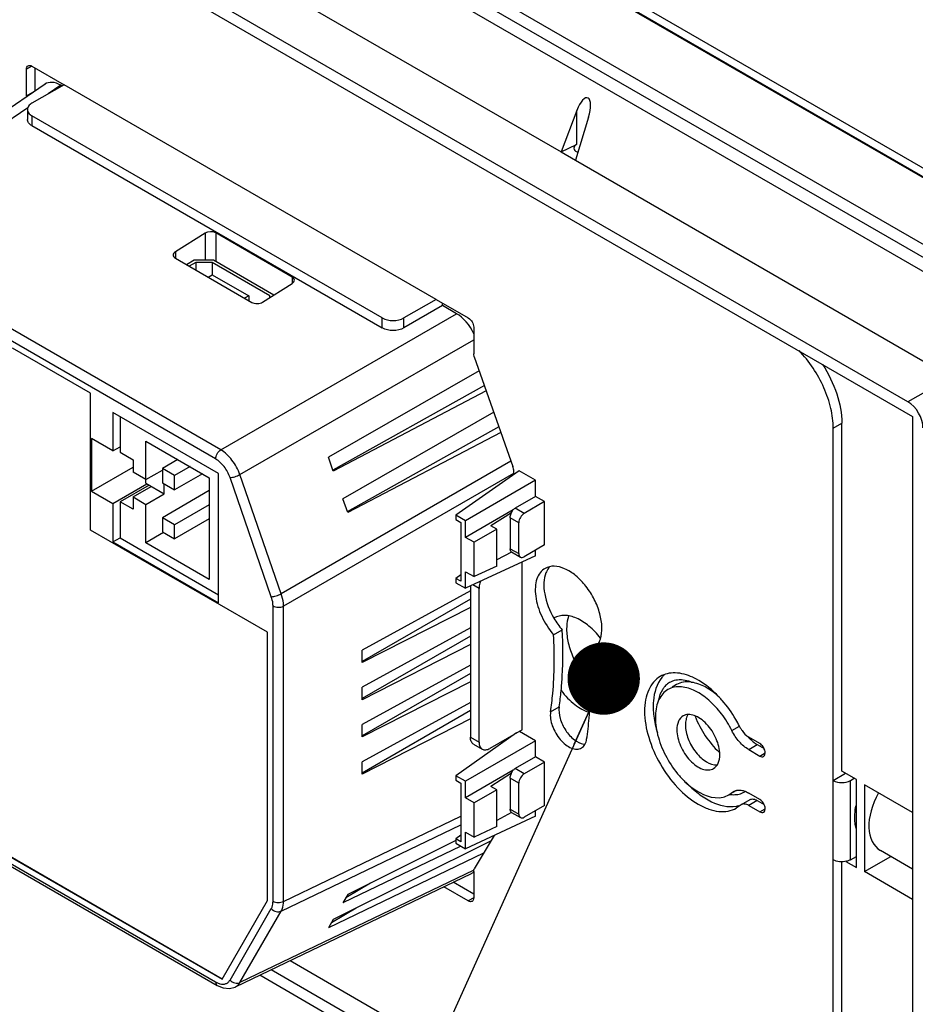
# Model space of a CAD drawing. Units: inches. Extents: x 0 to 34, y 0 to 22.
# Drawn here: x 29.4 to 31.7, y 15.5 to 18 of the extents above; entities that cross this region are included whole.
import ezdxf

# ---------------------------------------------------------------- set-up
doc = ezdxf.new("R2010")
doc.units = ezdxf.units.IN
doc.header["$LTSCALE"] = 1.87
doc.header["$MEASUREMENT"] = 0
doc.layers.get('0').update_dxf_attribs({"linetype": 'CONTINUOUS'})
doc.layers.add('7_ALL_ROUNDS', color=7, linetype='CONTINUOUS')
doc.styles.get("Standard").update_dxf_attribs({"font": 'txt', "width": 0.8})
doc.dimstyles.get("Standard").update_dxf_attribs({"dimtxt": 0.15625, "dimasz": 0.1875, "dimexe": 0.125, "dimexo": 0.0625, "dimgap": 0.09, "dimtad": 0, "dimtih": 1, "dimtoh": 1, "dimzin": 0, "dimdsep": 46, "dimtxsty": 'STANDARD', "dimblk": '_FILLED', "dimblk1": '_FILLED', "dimblk2": '_FILLED', "dimcen": 0.09, "dimadec": 0, "dimazin": 0, "dimtol": 1, "dimtp": 0.02, "dimtm": 0.02, "dimtfac": 1, "dimtofl": 0, "dimtmove": 0, "dimatfit": 3, "dimldrblk": '_FILLED', "dimfxl": 1, "dimtolj": 1, "dimtzin": 0, "dimarcsym": 0})

# ---------------------------------------------------------------- blocks, each defined once
blk = doc.blocks.new('_FILLED')
at = {"color": 0, "linetype": 'BYBLOCK'}
blk.add_solid([(0, 0), (-1, 0.167), (-1, -0.167)], dxfattribs=at)

msp = doc.modelspace()

# ---------------------------------------------------------------- linework, layer by layer
at = {"color": 7, "linetype": 'CONTINUOUS'}
for p, q in [((28.2419, 18.9923), (31.7291, 16.9784)), ((30.4949, 17.2819), (29.5317, 17.8382)), ((30.8595, 17.7716), (30.8187, 17.6638)), ((30.89, 17.754), (30.8558, 17.6424)), ((30.8187, 17.6638), (30.8583, 17.6829)), ((30.8595, 17.6835), (30.8581, 17.6828)), ((30.8187, 17.6638), (30.8558, 17.6424)), ((29.8686, 17.3832), (29.8488, 17.3717)), ((29.8727, 17.3775), (29.8557, 17.3677)), ((29.9188, 17.3832), (29.8686, 17.3832)), ((29.8727, 17.3775), (29.8727, 17.3579)), ((29.9147, 17.3775), (29.8727, 17.3775)), ((29.9147, 17.3775), (29.9147, 17.3456)), ((30.0648, 17.2908), (29.9147, 17.3775)), ((30.0747, 17.2931), (29.9188, 17.3832)), ((29.9044, 17.3395), (29.915, 17.3456)), ((29.915, 17.3456), (30.0097, 17.291)), ((30.0097, 17.291), (29.9991, 17.2849)), ((30.0097, 17.291), (30.0097, 17.2788)), ((30.0648, 17.287), (30.0648, 17.2908)), ((30.5116, 17.2659), (30.5116, 17.2723)), ((29.5999, 17.0387), (29.3978, 17.1554)), ((30.6064, 17.0971), (30.2162, 16.873)), ((30.62, 17.0587), (30.2275, 16.8391)), ((30.625, 17.0445), (30.2287, 16.8371)), ((29.5999, 16.6839), (29.5999, 17.0387)), ((29.658, 16.9885), (29.658, 16.8891)), ((29.9318, 16.8303), (29.658, 16.9885)), ((29.6766, 16.9777), (29.6766, 16.8858)), ((30.6443, 16.9896), (30.2536, 16.7652)), ((31.7291, 16.9784), (31.7291, 14.585)), ((30.6579, 16.9512), (30.2649, 16.7313)), ((29.6028, 16.921), (29.6028, 16.7848)), ((29.658, 16.8891), (29.6028, 16.921)), ((30.6629, 16.937), (30.266, 16.7293)), ((29.658, 16.8891), (29.6766, 16.8998)), ((29.7434, 16.8055), (29.7434, 16.9147)), ((29.7434, 16.9147), (29.9076, 16.8199)), ((29.6766, 16.8858), (29.71, 16.8665)), ((29.71, 16.8665), (29.71, 16.8344)), ((29.8263, 16.8668), (29.786, 16.8435)), ((30.2287, 16.8371), (30.2162, 16.873)), ((29.6028, 16.7848), (29.71, 16.8467)), ((29.7434, 16.8151), (29.786, 16.8397)), ((29.786, 16.8435), (29.786, 16.8069)), ((29.8177, 16.8252), (29.786, 16.8435)), ((29.8581, 16.8485), (29.8177, 16.8252)), ((29.7434, 16.8151), (29.71, 16.8344)), ((29.8898, 16.8302), (29.8177, 16.7886)), ((29.8177, 16.7886), (29.8177, 16.8252)), ((29.9076, 16.8199), (29.9076, 16.5563)), ((29.9318, 16.4954), (29.9318, 16.8303)), ((30.7099, 16.8379), (30.5463, 16.7225)), ((30.7527, 16.8131), (30.571, 16.7082)), ((30.7527, 16.8131), (30.7099, 16.8379)), ((30.7527, 16.7715), (30.7527, 16.8131)), ((29.658, 16.7529), (29.7462, 16.8039)), ((29.7517, 16.8006), (29.6766, 16.7572)), ((29.71, 16.7701), (29.7573, 16.7974)), ((29.7434, 16.8055), (29.7907, 16.7781)), ((29.786, 16.8069), (29.8177, 16.7886)), ((29.7907, 16.7781), (29.7907, 16.8041)), ((29.6028, 16.7848), (29.658, 16.7529)), ((29.71, 16.7701), (29.71, 16.738)), ((29.71, 16.7701), (29.7434, 16.7508)), ((29.7434, 16.7508), (29.7907, 16.7781)), ((29.9076, 16.7865), (29.786, 16.7162)), ((30.266, 16.7293), (30.2536, 16.7652)), ((30.7761, 16.758), (30.7527, 16.7715)), ((29.658, 16.7529), (29.658, 16.6535)), ((29.6766, 16.7572), (29.6766, 16.664)), ((29.71, 16.738), (29.6766, 16.7572)), ((29.7434, 16.6512), (29.7434, 16.7508)), ((29.9076, 16.7498), (29.8177, 16.6979)), ((30.7761, 16.6455), (30.7761, 16.758)), ((29.786, 16.7162), (29.786, 16.6796)), ((29.8177, 16.6979), (29.786, 16.7162)), ((29.9076, 16.7132), (29.8177, 16.6613)), ((30.571, 16.7082), (30.5463, 16.7225)), ((30.5463, 16.7225), (30.5463, 16.7112)), ((30.5463, 16.7112), (30.5593, 16.7036)), ((30.6945, 16.7366), (30.571, 16.6653)), ((29.8177, 16.6613), (29.8177, 16.6979)), ((30.5593, 16.7036), (30.5593, 16.5515)), ((30.571, 16.6653), (30.571, 16.7082)), ((30.6519, 16.6862), (30.5933, 16.6524)), ((30.6519, 16.6862), (30.6369, 16.6949)), ((30.6519, 16.5906), (30.6519, 16.6862)), ((30.0581, 16.4194), (29.5999, 16.6839)), ((29.658, 16.6535), (29.6765, 16.6642)), ((29.6766, 16.664), (29.9318, 16.5166)), ((29.7893, 16.6777), (29.7434, 16.6512)), ((29.786, 16.6796), (29.8177, 16.6613)), ((30.5933, 16.6524), (30.571, 16.6653)), ((29.658, 16.6535), (29.9318, 16.4954)), ((29.9076, 16.5563), (29.7434, 16.6512)), ((30.5933, 16.5635), (30.5933, 16.6524)), ((30.7527, 16.6174), (30.571, 16.5334)), ((30.7527, 16.6174), (30.7527, 16.6319)), ((30.6519, 16.5906), (30.5933, 16.5635)), ((30.7176, 16.1666), (30.7176, 16.6012)), ((30.5593, 16.5682), (30.5463, 16.559)), ((30.5593, 16.5515), (30.5463, 16.559)), ((30.5463, 16.559), (30.5463, 16.5476)), ((30.571, 16.5763), (30.5933, 16.5635)), ((30.571, 16.5334), (30.571, 16.5763)), ((30.5463, 16.5476), (30.571, 16.5334)), ((30.584, 16.5269), (30.3039, 16.3732)), ((30.584, 16.5055), (30.3039, 16.3437)), ((30.584, 16.4839), (30.3039, 16.3411)), ((30.8008, 16.4564), (30.8, 16.456)), ((30.584, 16.4304), (30.3039, 16.2768)), ((30.0581, 15.7239), (30.0581, 16.4194)), ((30.584, 16.4091), (30.3039, 16.2473)), ((30.7993, 16.4127), (30.8216, 16.4256)), ((30.584, 16.3875), (30.3039, 16.2446)), ((30.3039, 16.3411), (30.3039, 16.3732)), ((30.8935, 16.3708), (30.8993, 16.3736)), ((30.584, 16.334), (30.3039, 16.1804)), ((30.584, 16.3127), (30.3039, 16.1509)), ((30.584, 16.2911), (30.3039, 16.1482)), ((31.1177, 16.2836), (31.1066, 16.2771)), ((30.3039, 16.2446), (30.3039, 16.2768)), ((30.584, 16.2376), (30.3039, 16.0839)), ((30.584, 16.2163), (30.3039, 16.0545)), ((30.584, 16.1946), (30.3039, 16.0518)), ((30.3039, 16.1482), (30.3039, 16.1804)), ((30.7035, 16.1584), (30.5463, 16.0475)), ((30.7527, 16.1382), (30.7106, 16.1625)), ((30.7527, 16.1382), (30.571, 16.0333)), ((30.7527, 16.0965), (30.7527, 16.1382)), ((28.9335, 16.1019), (29.9406, 15.5203)), ((28.9348, 16.1027), (29.9412, 15.5214)), ((30.3039, 16.0518), (30.3039, 16.0839)), ((30.7761, 16.083), (30.7527, 16.0965)), ((30.7761, 15.9705), (30.7761, 16.083)), ((30.6945, 16.0616), (30.571, 15.9903)), ((31.5835, 16.0379), (31.5458, 16.0596)), ((30.571, 16.0333), (30.5463, 16.0475)), ((30.5463, 16.0475), (30.5463, 16.0362)), ((30.5463, 16.0362), (30.5593, 16.0287)), ((30.5593, 16.0287), (30.5593, 15.8765)), ((30.571, 15.9903), (30.571, 16.0333)), ((31.5835, 15.8095), (31.5835, 16.0379)), ((31.7291, 15.9521), (31.6043, 16.0242)), ((31.6043, 16.0242), (31.6043, 15.7992)), ((30.6519, 16.0113), (30.5933, 15.9774)), ((30.6519, 16.0113), (30.6369, 16.0199)), ((30.6519, 15.9156), (30.6519, 16.0113)), ((31.2734, 16.0097), (31.2616, 16.003)), ((30.5933, 15.9774), (30.571, 15.9903)), ((30.5933, 15.8885), (30.5933, 15.9774)), ((30.7527, 15.9424), (30.7527, 15.957)), ((30.7527, 15.9424), (30.571, 15.8584)), ((30.571, 15.9014), (30.5933, 15.8885)), ((30.571, 15.8584), (30.571, 15.9014)), ((30.6519, 15.9156), (30.5933, 15.8885)), ((30.6373, 15.8793), (30.2287, 15.6748)), ((30.5463, 15.8797), (30.266, 15.7395)), ((30.5593, 15.8932), (30.5463, 15.884)), ((30.5593, 15.8765), (30.5463, 15.884)), ((30.5463, 15.884), (30.5463, 15.8727)), ((30.5463, 15.8727), (30.571, 15.8584)), ((30.6181, 15.8469), (30.2162, 15.6532)), ((30.5592, 15.8652), (30.2536, 15.7179)), ((31.7291, 15.8059), (31.6461, 15.8538)), ((31.5558, 15.8255), (31.5835, 15.8095)), ((31.6043, 15.7992), (31.6725, 15.8386)), ((31.7291, 15.7271), (31.6043, 15.7992)), ((30.325, 15.769), (30.2611, 15.7309)), ((29.9406, 15.5203), (30.0581, 15.7239)), ((30.266, 15.7395), (30.2536, 15.7179)), ((30.2877, 15.7043), (30.2237, 15.6662)), ((30.2287, 15.6748), (30.2162, 15.6532)), ((31.7291, 14.585), (30.0676, 15.5445))]:
    msp.add_line(p, q, dxfattribs=at)
at = {"color": 9, "linetype": 'CONTINUOUS'}
for p, q in [((30.8595, 17.6835), (30.8595, 17.7716)), ((30.7915, 16.2131), (30.8137, 16.2259)), ((31.3334, 16.0986), (31.347, 16.1065)), ((31.3334, 15.954), (31.347, 15.9618))]:
    msp.add_line(p, q, dxfattribs=at)
at = {"color": 7, "linetype": 'CONTINUOUS'}
for centre, radius, start, end in [((30.981, 16.5616), 0.2096, 210.2732, 215.3731), ((30.9726, 16.5556), 0.1993, 215.3533, 220.7304), ((30.875, 16.4128), 0.0464, 318.7872, 323.4696), ((30.8573, 16.4222), 0.0665, 338.9976, 341.9594), ((30.8787, 16.409), 0.041, 300.1808, 304.1735), ((31.1277, 16.2425), 0.0543, 134.8201, 140.1134), ((31.1249, 16.2455), 0.0502, 109.9159, 119.9712), ((29.9659, 16.3518), 0.8572, 351.5559, 354.387), ((30.8817, 16.1611), 0.0318, 262.2889, 268.9997), ((31.3622, 16.2552), 0.1985, 227.5041, 227.9082)]:
    msp.add_arc(centre, radius, start, end, dxfattribs=at)
for centre, major_axis, ratio, start_param, end_param in [((30.8735, 17.7589), (0.014, 0.0453), 0.364549, 4.716623, 7.683683), ((31.7186, 15.9711), (0.0746, 0.116), 0.606648, -4.601646, -3.112695)]:
    msp.add_ellipse(centre, major_axis=major_axis, ratio=ratio, start_param=start_param, end_param=end_param, dxfattribs=at)
for points, knots in [([(30.8583, 17.6829), (30.8565, 17.6819), (30.8533, 17.6795), (30.8518, 17.6757), (30.8518, 17.6739)], [0, 0, 0, 0, 0.550722, 1, 1, 1, 1]), ([(30.8518, 17.6739), (30.8518, 17.6717), (30.8546, 17.6666), (30.8594, 17.6643), (30.8622, 17.6633)], [0, 0, 0, 0, 0.431142, 1, 1, 1, 1]), ([(30.7772, 16.5849), (30.7723, 16.5821), (30.7633, 16.5739), (30.7549, 16.5568), (30.7513, 16.5357), (30.7528, 16.5024), (30.7667, 16.4588), (30.7869, 16.4271), (30.7993, 16.4127)], [0, 0, 0, 0, 0.087799, 0.184259, 0.294482, 0.419454, 0.702665, 1, 1, 1, 1]), ([(30.9205, 16.4016), (30.9236, 16.4113), (30.9259, 16.4339), (30.92, 16.469), (30.9057, 16.5052), (30.8845, 16.5387), (30.8585, 16.5661), (30.8303, 16.5847), (30.8021, 16.5928), (30.7841, 16.5889), (30.7772, 16.5849)], [0, 0, 0, 0, 0.113159, 0.246042, 0.392055, 0.54114, 0.68253, 0.807301, 0.911444, 1, 1, 1, 1]), ([(30.7889, 16.5891), (30.7879, 16.588), (30.784, 16.5831), (30.7811, 16.5775), (30.7794, 16.573)], [0, 0, 0, 0, 0.239872, 1, 1, 1, 1]), ([(30.7794, 16.573), (30.7764, 16.5652), (30.7731, 16.5468), (30.7764, 16.506), (30.7887, 16.4753), (30.8, 16.456)], [0, 0, 0, 0, 0.208066, 0.449846, 1, 1, 1, 1]), ([(30.9212, 16.4044), (30.9122, 16.4158), (30.8932, 16.4356), (30.8612, 16.4565), (30.8291, 16.4654), (30.8087, 16.461), (30.8008, 16.4564)], [0, 0, 0, 0, 0.308105, 0.579714, 0.806622, 1, 1, 1, 1]), ([(30.8386, 16.4622), (30.8377, 16.4596), (30.8343, 16.4485), (30.8331, 16.4367), (30.8331, 16.4278)], [0, 0, 0, 0, 0.23309, 1, 1, 1, 1]), ([(30.7915, 16.2131), (30.7938, 16.2288), (30.8017, 16.2951), (30.8022, 16.3621), (30.7993, 16.4127)], [0, 0, 0, 0, 0.23911, 1, 1, 1, 1]), ([(30.8189, 16.268), (30.8202, 16.2806), (30.8242, 16.333), (30.8239, 16.3858), (30.8216, 16.4256)], [0, 0, 0, 0, 0.241676, 1, 1, 1, 1]), ([(30.8331, 16.4278), (30.8331, 16.4157), (30.8365, 16.3902), (30.8536, 16.3402), (30.8765, 16.3053), (30.8954, 16.2857)], [0, 0, 0, 0, 0.229663, 0.482482, 1, 1, 1, 1]), ([(30.9122, 16.3852), (30.9129, 16.3862), (30.9158, 16.3903), (30.918, 16.3948), (30.9193, 16.3984)], [0, 0, 0, 0, 0.241435, 1, 1, 1, 1]), ([(30.8849, 16.142), (30.8876, 16.16), (30.8966, 16.2359), (30.897, 16.3127), (30.8935, 16.3708)], [0, 0, 0, 0, 0.238897, 1, 1, 1, 1]), ([(31.1304, 16.2959), (31.1284, 16.296), (31.1207, 16.296), (31.1131, 16.2946), (31.1077, 16.2927)], [0, 0, 0, 0, 0.260886, 1, 1, 1, 1]), ([(31.1557, 16.2904), (31.149, 16.2912), (31.1357, 16.2912), (31.1231, 16.2867), (31.1177, 16.2836)], [0, 0, 0, 0, 0.518312, 1, 1, 1, 1]), ([(31.1557, 16.2904), (31.1536, 16.2912), (31.1453, 16.2939), (31.1367, 16.2955), (31.1304, 16.2959)], [0, 0, 0, 0, 0.263696, 1, 1, 1, 1]), ([(31.1557, 16.2904), (31.1683, 16.2888), (31.1949, 16.279), (31.2172, 16.2622), (31.2282, 16.2521)], [0, 0, 0, 0, 0.457306, 1, 1, 1, 1]), ([(30.8189, 16.268), (30.8293, 16.2546), (30.8512, 16.2318), (30.8789, 16.2156), (30.8927, 16.2113)], [0, 0, 0, 0, 0.53916, 1, 1, 1, 1]), ([(31.086, 16.2773), (31.0842, 16.2751), (31.077, 16.2652), (31.0729, 16.2533), (31.0711, 16.2441)], [0, 0, 0, 0, 0.23294, 1, 1, 1, 1]), ([(30.7915, 16.2131), (30.7897, 16.2011), (30.7945, 16.1745), (30.811, 16.146), (30.8297, 16.1278), (30.8444, 16.1189), (30.859, 16.1154), (30.8681, 16.1175), (30.8717, 16.1196)], [0, 0, 0, 0, 0.257451, 0.550934, 0.688922, 0.810229, 0.912159, 1, 1, 1, 1]), ([(30.8137, 16.2259), (30.8123, 16.2161), (30.8151, 16.1942), (30.8292, 16.1646), (30.8501, 16.1407), (30.8686, 16.1308), (30.8774, 16.1296)], [0, 0, 0, 0, 0.239721, 0.516819, 0.784016, 1, 1, 1, 1]), ([(31.1348, 16.2025), (31.1295, 16.1994), (31.1203, 16.188), (31.1185, 16.174), (31.1185, 16.1665)], [0, 0, 0, 0, 0.449174, 1, 1, 1, 1]), ([(31.2299, 16.1022), (31.2299, 16.1162), (31.2221, 16.1454), (31.2021, 16.1764), (31.1808, 16.1953), (31.1645, 16.2041), (31.1486, 16.2073), (31.1388, 16.2048), (31.1348, 16.2025)], [0, 0, 0, 0, 0.269863, 0.561322, 0.695469, 0.813149, 0.91286, 1, 1, 1, 1]), ([(31.1475, 16.206), (31.1471, 16.2054), (31.1455, 16.2027), (31.1443, 16.1999), (31.1435, 16.1976)], [0, 0, 0, 0, 0.241229, 1, 1, 1, 1]), ([(31.1661, 16.2015), (31.1728, 16.1837), (31.1903, 16.1503), (31.2145, 16.1213), (31.2281, 16.1088)], [0, 0, 0, 0, 0.507338, 1, 1, 1, 1]), ([(31.1435, 16.1976), (31.1431, 16.1963), (31.1414, 16.1903), (31.1408, 16.1841), (31.1408, 16.1793)], [0, 0, 0, 0, 0.234369, 1, 1, 1, 1]), ([(31.1408, 16.1793), (31.1408, 16.1671), (31.1468, 16.1415), (31.1628, 16.1133), (31.1804, 16.0942), (31.1977, 16.0808), (31.2133, 16.0749), (31.2229, 16.0754)], [0, 0, 0, 0, 0.256752, 0.538325, 0.67376, 0.797992, 1, 1, 1, 1]), ([(31.1185, 16.1665), (31.1185, 16.1524), (31.1263, 16.1233), (31.1463, 16.0923), (31.1676, 16.0734), (31.1839, 16.0645), (31.1998, 16.0613), (31.2096, 16.0639), (31.2136, 16.0661)], [0, 0, 0, 0, 0.269863, 0.561322, 0.695469, 0.813149, 0.91286, 1, 1, 1, 1]), ([(30.8717, 16.1196), (30.8752, 16.1216), (30.8817, 16.1285), (30.8842, 16.1373), (30.8849, 16.142)], [0, 0, 0, 0, 0.462902, 1, 1, 1, 1]), ([(31.347, 16.1105), (31.3462, 16.1147), (31.3428, 16.1225), (31.3369, 16.1288), (31.3334, 16.1308)], [0, 0, 0, 0, 0.51245, 1, 1, 1, 1]), ([(31.2136, 16.0661), (31.2189, 16.0692), (31.2281, 16.0807), (31.2299, 16.0947), (31.2299, 16.1022)], [0, 0, 0, 0, 0.449174, 1, 1, 1, 1]), ([(31.3432, 16.0977), (31.345, 16.0987), (31.3477, 16.1031), (31.3474, 16.1079), (31.347, 16.1105)], [0, 0, 0, 0, 0.432083, 1, 1, 1, 1]), ([(31.3334, 16.0986), (31.335, 16.0977), (31.3383, 16.0964), (31.3419, 16.0969), (31.3432, 16.0977)], [0, 0, 0, 0, 0.550594, 1, 1, 1, 1]), ([(31.347, 15.9658), (31.3462, 15.97), (31.3428, 15.9778), (31.3369, 15.9841), (31.3334, 15.9862)], [0, 0, 0, 0, 0.51245, 1, 1, 1, 1]), ([(31.3334, 15.954), (31.335, 15.9531), (31.3383, 15.9517), (31.3419, 15.9523), (31.3432, 15.953)], [0, 0, 0, 0, 0.550594, 1, 1, 1, 1]), ([(31.3432, 15.953), (31.345, 15.9541), (31.3477, 15.9584), (31.3474, 15.9632), (31.347, 15.9658)], [0, 0, 0, 0, 0.432083, 1, 1, 1, 1]), ([(31.5827, 15.9112), (31.5815, 15.9156), (31.5778, 15.9352), (31.5796, 15.9557), (31.5827, 15.9708)], [0, 0, 0, 0, 0.2255, 1, 1, 1, 1])]:
    msp.add_open_spline(points, degree=3, knots=knots, dxfattribs=at)
for points in [[(30.9017, 16.3751), (30.9047, 16.3771), (30.9075, 16.3796), (30.9098, 16.3823)], [(31.0998, 16.289), (31.096, 16.2868), (31.0925, 16.2841), (31.0894, 16.281)]]:
    msp.add_open_spline(points, degree=3, dxfattribs=at)
at = {"layer": '7_ALL_ROUNDS', "color": 7, "linetype": 'CONTINUOUS'}
for p, q in [((28.3277, 19.5799), (32.3838, 17.2375)), ((32.3812, 17.2359), (28.3303, 19.5753)), ((28.3472, 19.5911), (32.4033, 17.2487)), ((32.2318, 17.1496), (28.1957, 19.4805)), ((32.2026, 17.1326), (28.1692, 19.4619)), ((28.1435, 19.4407), (32.1714, 17.1146)), ((28.354, 19.0872), (30.8187, 17.6638)), ((31.7171, 17.0165), (28.2538, 19.0165)), ((29.4482, 17.8864), (29.5317, 17.8382)), ((29.4343, 17.8097), (29.4343, 17.8784)), ((29.4565, 17.8226), (29.4565, 17.8816)), ((29.4821, 17.8395), (28.9222, 17.4572)), ((29.5317, 17.8382), (29.4482, 17.79)), ((29.5261, 17.835), (29.5231, 17.8367)), ((29.4343, 17.8097), (29.434, 17.8067)), ((29.4367, 17.7739), (29.4367, 17.7482)), ((30.3557, 17.2337), (29.4482, 17.7578)), ((29.4482, 17.7321), (30.3557, 17.208)), ((30.8558, 17.6424), (31.8284, 17.0807)), ((29.8965, 17.4534), (29.8198, 17.4052)), ((30.1222, 17.3398), (29.9243, 17.4541)), ((29.8198, 17.3884), (30.0176, 17.2742)), ((30.0455, 17.2749), (30.1222, 17.3231)), ((30.4949, 17.2819), (30.4114, 17.2337)), ((30.4949, 17.2819), (30.5784, 17.2337)), ((30.5116, 17.2659), (30.4114, 17.208)), ((30.5481, 17.2448), (30.5116, 17.2658)), ((30.5924, 17.2096), (30.5924, 17.1409)), ((30.5939, 17.1327), (30.6938, 16.8491)), ((31.5236, 16.0354), (31.5236, 16.9482)), ((31.5458, 16.0596), (31.5458, 16.9611)), ((30.6954, 16.8409), (30.6954, 16.8276)), ((30.7527, 16.7715), (30.6998, 16.741)), ((30.7761, 16.758), (30.7232, 16.7274)), ((30.6907, 16.7292), (30.6369, 16.6949)), ((30.687, 16.7162), (30.687, 16.6358)), ((30.6907, 16.7292), (30.6895, 16.7299)), ((30.7093, 16.623), (30.7093, 16.7033)), ((30.7761, 16.6455), (30.7232, 16.6149)), ((30.6907, 16.627), (30.6519, 16.607)), ((30.6899, 16.6275), (30.7134, 16.6139)), ((30.584, 16.5394), (30.584, 16.1473)), ((30.6063, 16.1344), (30.6063, 16.533)), ((30.7176, 16.1666), (30.6341, 16.1183)), ((30.5922, 16.1293), (30.6144, 16.1164)), ((31.3334, 16.1308), (31.3046, 16.1474)), ((31.3269, 16.1281), (31.3444, 16.118)), ((31.3046, 16.1153), (31.3334, 16.0986)), ((30.7527, 16.0965), (30.6998, 16.066)), ((30.7761, 16.083), (30.7232, 16.0524)), ((28.9542, 16.0666), (29.9281, 15.5042)), ((30.6907, 16.0542), (30.6369, 16.0199)), ((30.6907, 16.0542), (30.6895, 16.0549)), ((31.5236, 16.0354), (31.5557, 16.0539)), ((30.687, 16.0412), (30.687, 15.9608)), ((30.7093, 15.948), (30.7093, 16.0283)), ((31.5681, 16.0354), (31.5779, 16.0411)), ((31.2529, 15.9979), (31.2653, 16.0067)), ((31.3334, 15.9862), (31.3046, 16.0028)), ((31.2849, 15.9726), (31.2726, 15.9638)), ((31.3072, 15.9855), (31.2849, 15.9726)), ((31.3269, 15.9835), (31.3444, 15.9734)), ((30.6907, 15.9521), (30.6519, 15.932)), ((30.6899, 15.9525), (30.7134, 15.939)), ((30.7761, 15.9705), (30.7232, 15.94)), ((31.3046, 15.9706), (31.3334, 15.954)), ((30.6453, 15.8928), (30.5939, 15.8062)), ((31.5236, 14.9169), (31.5236, 15.8297)), ((31.5458, 14.9298), (31.5458, 15.8244)), ((31.5681, 15.8297), (31.5835, 15.8386)), ((30.5856, 15.7937), (29.9746, 15.4998)), ((30.5924, 15.7998), (30.5924, 15.7311)), ((30.5924, 15.7407), (30.5393, 15.7714)), ((30.5784, 15.7231), (30.515, 15.7597)), ((30.1172, 15.5684), (31.3844, 14.8366)), ((31.7171, 14.5608), (30.0382, 15.5304))]:
    msp.add_line(p, q, dxfattribs=at)
at = {"layer": '7_ALL_ROUNDS', "color": 9, "linetype": 'CONTINUOUS'}
for p, q in [((29.4482, 17.8864), (29.4343, 17.8784)), ((29.5231, 17.8367), (29.4902, 17.8142)), ((29.4343, 17.8097), (29.4565, 17.8226)), ((29.4376, 17.7783), (28.9634, 17.4545)), ((29.4482, 17.7578), (29.4482, 17.7321)), ((29.9373, 16.8921), (28.9634, 17.4545)), ((29.8965, 17.4534), (29.8965, 17.3832)), ((29.9243, 17.4541), (29.9243, 17.38)), ((29.924, 16.8683), (28.9501, 17.4307)), ((29.8198, 17.4052), (29.8198, 17.3884)), ((30.1222, 17.3398), (30.1222, 17.3231)), ((29.9373, 16.8921), (30.5481, 17.2448)), ((30.3557, 17.208), (30.3557, 17.2337)), ((30.4114, 17.208), (30.4114, 17.2337)), ((29.9868, 16.8277), (30.5924, 17.1774)), ((31.8284, 17.0807), (31.7171, 17.0165)), ((31.5236, 16.9482), (31.5458, 16.9611)), ((30.689, 16.8628), (30.0938, 16.519)), ((30.0682, 16.5115), (29.9613, 16.8202)), ((30.0938, 16.519), (29.9868, 16.8277)), ((30.6954, 16.8309), (30.0999, 16.487)), ((30.7232, 16.7274), (30.6998, 16.741)), ((30.7093, 16.7033), (30.687, 16.7162)), ((30.687, 16.6358), (30.7093, 16.623)), ((30.6063, 16.533), (30.5902, 16.5422)), ((30.0726, 15.7224), (30.0726, 16.4874)), ((30.0999, 15.7221), (30.0999, 16.487)), ((31.2611, 16.1645), (31.2807, 16.1758)), ((30.584, 16.1473), (30.6063, 16.1344)), ((31.3046, 16.1153), (31.3269, 16.1281)), ((28.9501, 16.0756), (29.924, 15.5132)), ((30.7232, 16.0524), (30.6998, 16.066)), ((30.7093, 16.0283), (30.687, 16.0412)), ((31.5236, 15.8297), (31.5236, 16.0354)), ((31.5681, 15.8297), (31.5681, 16.0354)), ((31.3269, 15.9835), (31.3046, 15.9706)), ((30.687, 15.9608), (30.7093, 15.948)), ((30.0938, 15.6966), (30.5593, 15.9205)), ((30.0999, 15.7221), (30.5593, 15.943)), ((30.5926, 15.8028), (29.9868, 15.5114)), ((30.5924, 15.7311), (30.5784, 15.7231)), ((29.9613, 15.5182), (30.0682, 15.7034)), ((29.9868, 15.5114), (30.0938, 15.6966))]:
    msp.add_line(p, q, dxfattribs=at)
at = {"layer": '7_ALL_ROUNDS', "color": 7, "linetype": 'CONTINUOUS'}
msp.add_lwpolyline([(29.9281, 15.5042), (29.9434, 15.4977), (29.9597, 15.4959), (29.9747, 15.4998)], dxfattribs=at)
for centre, radius, start, end in [((30.7191, 16.7137), 0.0337, 142.1742, 151.3407), ((31.1346, 16.2565), 0.0714, 133.3484, 140.0208), ((31.0936, 16.1577), 0.1592, 64.4061, 65.5111), ((31.0094, 16.0456), 0.3003, 41.0059, 43.0495), ((30.9826, 16.0233), 0.3351, 26.3435, 27.0758), ((31.388, 16.2234), 0.1135, 222.3883, 227.1513), ((31.0863, 16.0557), 0.2399, 20.6268, 21.9133), ((30.7191, 16.0388), 0.0337, 142.1742, 151.3407), ((31.2664, 16.0728), 0.0744, 261.9381, 264.727), ((31.2684, 16.0484), 0.0496, 300.0206, 302.5766), ((31.2602, 16.0392), 0.0716, 280.0156, 285.4924)]:
    msp.add_arc(centre, radius, start, end, dxfattribs=at)
for centre, major_axis, ratio, start_param, end_param in [((29.5232, 17.7723), (-0.0395, 0.0683), 0.576177, -0.784642, 0.043556), ((29.9104, 17.4454), (0.0197, 0.0008), 0.602105, 0.761583, 2.332379), ((29.8337, 17.3972), (0.0197, 0.0008), 0.602105, 2.332379, 3.903176), ((30.1083, 17.3311), (0.0197, 0.0008), 0.602105, 5.473972, 7.044768), ((30.0316, 17.2829), (0.0197, 0.0008), 0.602105, -2.38001, -0.809213), ((30.548, 17.1805), (-0.0394, 0.0682), 0.578374, -1.718319, -0.786547), ((31.717, 16.9715), (-0.0276, 0.0477), 0.578858, -2.355022, -0.786965), ((30.548, 15.8629), (-0.0395, 0.0683), 0.576177, -3.184855, -2.994463)]:
    msp.add_ellipse(centre, major_axis=major_axis, ratio=ratio, start_param=start_param, end_param=end_param, dxfattribs=at)
for points, knots in [([(29.4343, 17.8784), (29.4343, 17.8803), (29.4347, 17.8838), (29.437, 17.8866), (29.4383, 17.8874)], [0, 0, 0, 0, 0.550749, 1, 1, 1, 1]), ([(29.4383, 17.8874), (29.4397, 17.8882), (29.4433, 17.8887), (29.4466, 17.8874), (29.4482, 17.8864)], [0, 0, 0, 0, 0.449218, 1, 1, 1, 1]), ([(29.4482, 17.79), (29.4449, 17.7881), (29.4393, 17.7838), (29.4367, 17.777), (29.4367, 17.7739)], [0, 0, 0, 0, 0.550795, 1, 1, 1, 1]), ([(29.4367, 17.7739), (29.4367, 17.7708), (29.4393, 17.764), (29.4449, 17.7597), (29.4482, 17.7578)], [0, 0, 0, 0, 0.449205, 1, 1, 1, 1]), ([(29.4482, 17.7321), (29.4449, 17.734), (29.4393, 17.7383), (29.4367, 17.7451), (29.4367, 17.7482)], [0, 0, 0, 0, 0.550795, 1, 1, 1, 1]), ([(30.5784, 17.2337), (30.5826, 17.2313), (30.5891, 17.2238), (30.5924, 17.2144), (30.5924, 17.2096)], [0, 0, 0, 0, 0.500026, 1, 1, 1, 1]), ([(31.5236, 16.9482), (31.5236, 16.9654), (31.5187, 17.0014), (31.4944, 17.0722), (31.4619, 17.1215), (31.435, 17.1491)], [0, 0, 0, 0, 0.229768, 0.482746, 1, 1, 1, 1]), ([(30.5939, 17.1327), (30.5936, 17.1334), (30.5928, 17.1361), (30.5924, 17.1389), (30.5924, 17.1409)], [0, 0, 0, 0, 0.265574, 1, 1, 1, 1]), ([(31.4958, 17.1134), (31.5112, 17.0896), (31.5352, 17.0407), (31.5458, 16.9867), (31.5458, 16.9611)], [0, 0, 0, 0, 0.525265, 1, 1, 1, 1]), ([(30.6954, 16.8409), (30.6954, 16.8415), (30.6952, 16.8443), (30.6946, 16.8471), (30.6938, 16.8491)], [0, 0, 0, 0, 0.233602, 1, 1, 1, 1]), ([(30.6925, 16.7344), (30.693, 16.7351), (30.6951, 16.7376), (30.6977, 16.7397), (30.6998, 16.741)], [0, 0, 0, 0, 0.26662, 1, 1, 1, 1]), ([(30.687, 16.7162), (30.687, 16.7172), (30.6874, 16.7217), (30.689, 16.7261), (30.6907, 16.7292)], [0, 0, 0, 0, 0.22899, 1, 1, 1, 1]), ([(30.7232, 16.7274), (30.7191, 16.725), (30.7126, 16.7175), (30.7093, 16.7081), (30.7093, 16.7033)], [0, 0, 0, 0, 0.500026, 1, 1, 1, 1]), ([(30.688, 16.6305), (30.6878, 16.6309), (30.6872, 16.6326), (30.687, 16.6344), (30.687, 16.6358)], [0, 0, 0, 0, 0.231681, 1, 1, 1, 1]), ([(30.6907, 16.627), (30.6898, 16.6277), (30.6888, 16.6288), (30.6881, 16.6301), (30.688, 16.6305)], [0, 0, 0, 0, 0.732974, 1, 1, 1, 1]), ([(30.7093, 16.623), (30.7093, 16.6211), (30.7097, 16.6176), (30.712, 16.6147), (30.7134, 16.6139)], [0, 0, 0, 0, 0.550749, 1, 1, 1, 1]), ([(30.7134, 16.6139), (30.7147, 16.6132), (30.7183, 16.6126), (30.7216, 16.614), (30.7232, 16.6149)], [0, 0, 0, 0, 0.449218, 1, 1, 1, 1]), ([(30.6102, 16.5516), (30.6096, 16.55), (30.6074, 16.544), (30.6063, 16.5376), (30.6063, 16.533)], [0, 0, 0, 0, 0.266433, 1, 1, 1, 1]), ([(31.0757, 16.3048), (31.0692, 16.301), (31.0571, 16.2908), (31.0442, 16.2697), (31.0365, 16.2436), (31.0332, 16.2018), (31.0436, 16.1438), (31.0734, 16.0762), (31.117, 16.0165), (31.1621, 15.9785), (31.1999, 15.9605), (31.2264, 15.9541), (31.2511, 15.9547), (31.2661, 15.9601), (31.2726, 15.9638)], [0, 0, 0, 0, 0.045421, 0.094056, 0.14813, 0.208575, 0.346805, 0.499933, 0.653075, 0.791338, 0.851806, 0.905901, 0.954548, 1, 1, 1, 1]), ([(31.1596, 16.3026), (31.1454, 16.3091), (31.123, 16.3156), (31.094, 16.313), (31.0813, 16.308), (31.0757, 16.3048)], [0, 0, 0, 0, 0.539303, 0.775729, 1, 1, 1, 1]), ([(31.0799, 16.3024), (31.0661, 16.2859), (31.0558, 16.2496), (31.0579, 16.2003), (31.064, 16.1728), (31.0682, 16.1587)], [0, 0, 0, 0, 0.435199, 0.703379, 1, 1, 1, 1]), ([(31.1306, 16.2778), (31.1244, 16.2783), (31.1121, 16.2779), (31.1005, 16.2736), (31.0954, 16.2707)], [0, 0, 0, 0, 0.516359, 1, 1, 1, 1]), ([(31.2611, 16.1645), (31.2536, 16.1797), (31.2361, 16.2081), (31.2038, 16.2434), (31.1686, 16.2682), (31.1427, 16.2768), (31.1306, 16.2778)], [0, 0, 0, 0, 0.283927, 0.554956, 0.796536, 1, 1, 1, 1]), ([(31.2288, 16.2506), (31.2237, 16.2561), (31.2039, 16.2757), (31.1808, 16.2925), (31.1624, 16.3013)], [0, 0, 0, 0, 0.26838, 1, 1, 1, 1]), ([(31.0954, 16.2707), (31.0905, 16.2679), (31.0813, 16.2603), (31.0713, 16.2447), (31.0649, 16.2255), (31.0613, 16.1947), (31.0672, 16.1513), (31.0874, 16.0996), (31.1134, 16.0596), (31.1389, 16.032), (31.1729, 16.003), (31.2116, 15.986), (31.2381, 15.9921)], [0, 0, 0, 0, 0.044909, 0.092679, 0.145372, 0.20396, 0.337877, 0.487733, 0.640848, 0.714421, 0.783868, 1, 1, 1, 1]), ([(31.2809, 16.1758), (31.2778, 16.1819), (31.2649, 16.2054), (31.2492, 16.2275), (31.236, 16.2426)], [0, 0, 0, 0, 0.252238, 1, 1, 1, 1]), ([(31.3046, 16.1153), (31.2955, 16.1205), (31.2786, 16.1354), (31.2663, 16.1541), (31.2611, 16.1645)], [0, 0, 0, 0, 0.474918, 1, 1, 1, 1]), ([(31.2829, 16.172), (31.2842, 16.1694), (31.2897, 16.1599), (31.2976, 16.1515), (31.3046, 16.1474)], [0, 0, 0, 0, 0.265981, 1, 1, 1, 1]), ([(30.5922, 16.1293), (30.5895, 16.1308), (30.5849, 16.1365), (30.584, 16.1435), (30.584, 16.1473)], [0, 0, 0, 0, 0.449176, 1, 1, 1, 1]), ([(30.6063, 16.1344), (30.6063, 16.1306), (30.6072, 16.1237), (30.6118, 16.1179), (30.6144, 16.1164)], [0, 0, 0, 0, 0.550824, 1, 1, 1, 1]), ([(30.6144, 16.1164), (30.6171, 16.1149), (30.6244, 16.1138), (30.6309, 16.1165), (30.6341, 16.1183)], [0, 0, 0, 0, 0.449143, 1, 1, 1, 1]), ([(30.687, 16.0412), (30.687, 16.0422), (30.6874, 16.0468), (30.689, 16.0512), (30.6907, 16.0542)], [0, 0, 0, 0, 0.22899, 1, 1, 1, 1]), ([(30.6925, 16.0594), (30.693, 16.0601), (30.6951, 16.0626), (30.6977, 16.0648), (30.6998, 16.066)], [0, 0, 0, 0, 0.26662, 1, 1, 1, 1]), ([(30.7232, 16.0524), (30.7191, 16.0501), (30.7126, 16.0425), (30.7093, 16.0331), (30.7093, 16.0283)], [0, 0, 0, 0, 0.500026, 1, 1, 1, 1]), ([(31.1415, 16.0313), (31.1516, 16.0205), (31.1725, 16.0012), (31.2144, 15.9743), (31.2512, 15.9649), (31.2726, 15.9687)], [0, 0, 0, 0, 0.296774, 0.565106, 1, 1, 1, 1]), ([(31.2596, 15.9987), (31.2613, 15.9986), (31.2681, 15.9982), (31.275, 15.9989), (31.2799, 16.0001)], [0, 0, 0, 0, 0.260457, 1, 1, 1, 1]), ([(31.2733, 16.0097), (31.2744, 16.01), (31.2794, 16.0107), (31.2845, 16.0102), (31.2882, 16.0094)], [0, 0, 0, 0, 0.237273, 1, 1, 1, 1]), ([(31.2882, 16.0094), (31.2896, 16.0091), (31.2953, 16.0075), (31.3007, 16.005), (31.3046, 16.0028)], [0, 0, 0, 0, 0.235121, 1, 1, 1, 1]), ([(31.3046, 15.9706), (31.3013, 15.9725), (31.2948, 15.9752), (31.2876, 15.9741), (31.2849, 15.9726)], [0, 0, 0, 0, 0.550665, 1, 1, 1, 1]), ([(31.3072, 15.9855), (31.308, 15.9859), (31.3116, 15.9875), (31.3158, 15.9875), (31.3187, 15.9868)], [0, 0, 0, 0, 0.236488, 1, 1, 1, 1]), ([(31.3187, 15.9868), (31.3193, 15.9867), (31.3222, 15.9859), (31.3249, 15.9846), (31.3269, 15.9835)], [0, 0, 0, 0, 0.235121, 1, 1, 1, 1]), ([(30.688, 15.9555), (30.6878, 15.9559), (30.6872, 15.9576), (30.687, 15.9595), (30.687, 15.9608)], [0, 0, 0, 0, 0.231681, 1, 1, 1, 1]), ([(30.6907, 15.9521), (30.6898, 15.9527), (30.6888, 15.9538), (30.6881, 15.9552), (30.688, 15.9555)], [0, 0, 0, 0, 0.732974, 1, 1, 1, 1]), ([(30.7093, 15.948), (30.7093, 15.9461), (30.7097, 15.9426), (30.712, 15.9397), (30.7134, 15.939)], [0, 0, 0, 0, 0.550749, 1, 1, 1, 1]), ([(30.7134, 15.939), (30.7147, 15.9382), (30.7183, 15.9377), (30.7216, 15.939), (30.7232, 15.94)], [0, 0, 0, 0, 0.449218, 1, 1, 1, 1]), ([(31.5579, 15.8258), (31.552, 15.8244), (31.5401, 15.8237), (31.5284, 15.8269), (31.5236, 15.8297)], [0, 0, 0, 0, 0.519132, 1, 1, 1, 1]), ([(31.5681, 15.8297), (31.5674, 15.8293), (31.5641, 15.8276), (31.5606, 15.8264), (31.5579, 15.8258)], [0, 0, 0, 0, 0.234681, 1, 1, 1, 1]), ([(30.5924, 15.7998), (30.5924, 15.8004), (30.5925, 15.8026), (30.5931, 15.8048), (30.5939, 15.8062)], [0, 0, 0, 0, 0.276661, 1, 1, 1, 1]), ([(30.5883, 15.7221), (30.587, 15.7213), (30.5833, 15.7208), (30.5801, 15.7221), (30.5784, 15.7231)], [0, 0, 0, 0, 0.449218, 1, 1, 1, 1]), ([(30.5924, 15.7311), (30.5924, 15.7292), (30.5919, 15.7257), (30.5896, 15.7228), (30.5883, 15.7221)], [0, 0, 0, 0, 0.550749, 1, 1, 1, 1])]:
    msp.add_open_spline(points, degree=3, knots=knots, dxfattribs=at)
for points in [[(30.3557, 17.2337), (30.364, 17.2289), (30.3836, 17.2252), (30.4032, 17.2289), (30.4114, 17.2337)], [(30.4114, 17.208), (30.4032, 17.2032), (30.3836, 17.1994), (30.364, 17.2032), (30.3557, 17.208)], [(31.3108, 16.1402), (31.3133, 16.1378), (31.3159, 16.1356), (31.3186, 16.1336)], [(31.3186, 16.1336), (31.3213, 16.1316), (31.324, 16.1298), (31.3269, 16.1281)], [(31.5236, 16.0354), (31.5302, 16.0316), (31.5458, 16.0286), (31.5615, 16.0316), (31.5681, 16.0354)], [(31.2381, 15.9921), (31.2433, 15.9933), (31.2483, 15.9953), (31.2529, 15.9979)], [(31.2653, 16.0067), (31.2678, 16.0081), (31.2705, 16.0092), (31.2733, 16.0097)], [(31.2799, 16.0001), (31.2845, 16.0012), (31.2891, 16.003), (31.2932, 16.0054)]]:
    msp.add_open_spline(points, degree=3, dxfattribs=at)
at = {"layer": '7_ALL_ROUNDS', "color": 9, "linetype": 'CONTINUOUS'}
for points, knots in [([(29.924, 16.8683), (29.924, 16.8729), (29.9271, 16.8822), (29.9333, 16.8896), (29.9373, 16.8921)], [0, 0, 0, 0, 0.497203, 1, 1, 1, 1]), ([(29.9868, 16.8277), (29.9821, 16.8412), (29.9687, 16.8657), (29.9486, 16.8854), (29.9373, 16.8921)], [0, 0, 0, 0, 0.52191, 1, 1, 1, 1]), ([(29.9613, 16.8202), (29.9578, 16.8303), (29.9478, 16.8487), (29.9325, 16.8634), (29.924, 16.8683)], [0, 0, 0, 0, 0.521435, 1, 1, 1, 1]), ([(29.9613, 16.8202), (29.9655, 16.8202), (29.9743, 16.8222), (29.9827, 16.8254), (29.9868, 16.8277)], [0, 0, 0, 0, 0.4678, 1, 1, 1, 1]), ([(30.0682, 16.5115), (30.0724, 16.5115), (30.0812, 16.5135), (30.0896, 16.5167), (30.0938, 16.519)], [0, 0, 0, 0, 0.4678, 1, 1, 1, 1]), ([(30.0726, 16.4874), (30.0726, 16.4893), (30.0722, 16.4975), (30.0703, 16.5055), (30.0682, 16.5115)], [0, 0, 0, 0, 0.233808, 1, 1, 1, 1]), ([(30.0999, 16.487), (30.0998, 16.4896), (30.0992, 16.5004), (30.0965, 16.5112), (30.0938, 16.519)], [0, 0, 0, 0, 0.233353, 1, 1, 1, 1]), ([(30.0726, 16.4874), (30.0767, 16.485), (30.0862, 16.4831), (30.0957, 16.4848), (30.0999, 16.487)], [0, 0, 0, 0, 0.497229, 1, 1, 1, 1]), ([(30.0682, 15.7034), (30.069, 15.7047), (30.0718, 15.7106), (30.0726, 15.7174), (30.0726, 15.7224)], [0, 0, 0, 0, 0.226839, 1, 1, 1, 1]), ([(30.0726, 15.7224), (30.0767, 15.7201), (30.0862, 15.7182), (30.0957, 15.7199), (30.0999, 15.7221)], [0, 0, 0, 0, 0.497229, 1, 1, 1, 1]), ([(30.0938, 15.6966), (30.0948, 15.6983), (30.0985, 15.7063), (30.0998, 15.7153), (30.0999, 15.7221)], [0, 0, 0, 0, 0.226801, 1, 1, 1, 1]), ([(30.0682, 15.7034), (30.0714, 15.6997), (30.0797, 15.6945), (30.0898, 15.6947), (30.0938, 15.6966)], [0, 0, 0, 0, 0.523404, 1, 1, 1, 1]), ([(29.924, 15.5132), (29.924, 15.5113), (29.9245, 15.5078), (29.9267, 15.5049), (29.9281, 15.5042)], [0, 0, 0, 0, 0.550151, 1, 1, 1, 1]), ([(29.924, 15.5132), (29.9249, 15.5126), (29.9284, 15.5107), (29.9321, 15.5093), (29.935, 15.5085)], [0, 0, 0, 0, 0.263569, 1, 1, 1, 1]), ([(29.935, 15.5085), (29.94, 15.5072), (29.9482, 15.5069), (29.957, 15.5122), (29.9601, 15.5161), (29.9613, 15.5182)], [0, 0, 0, 0, 0.514125, 0.751834, 1, 1, 1, 1]), ([(29.9613, 15.5182), (29.9645, 15.5146), (29.9727, 15.5093), (29.9829, 15.5095), (29.9868, 15.5114)], [0, 0, 0, 0, 0.523404, 1, 1, 1, 1]), ([(29.9747, 15.4998), (29.9759, 15.5004), (29.9808, 15.5033), (29.9847, 15.5077), (29.9868, 15.5114)], [0, 0, 0, 0, 0.243886, 1, 1, 1, 1])]:
    msp.add_open_spline(points, degree=3, knots=knots, dxfattribs=at)

# ---------------------------------------------------------------- leaders
at = {"color": 2, "linetype": 'CONTINUOUS'}
msp.add_leader([(30.9291, 16.2994), (30.1696, 14.6133), (29.9196, 14.6133)], dimstyle='STANDARD', override={"dimtad": 0, "dimldrblk": 'DOT'}, dxfattribs=at)

doc.saveas('drawing.dxf')
